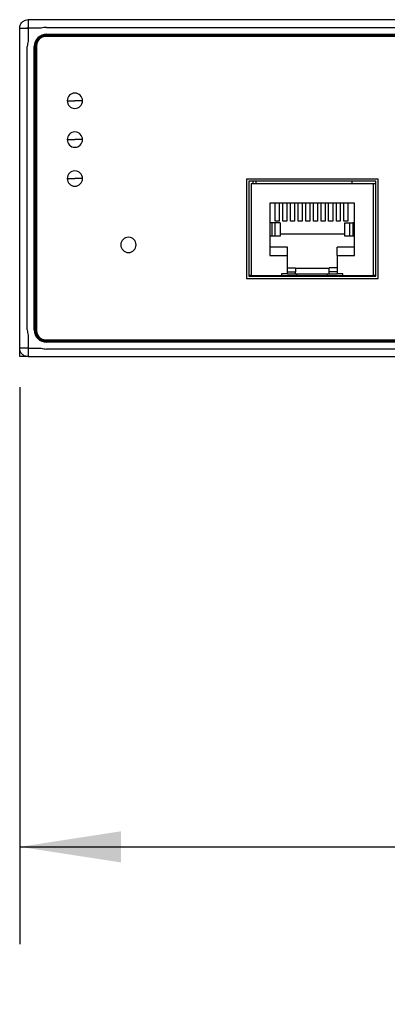
# Model space of a CAD drawing. Units: inches. Extents: x 0 to 22, y 0 to 17.
# Drawn here: x 5.5 to 6, y 8.2 to 9.5 of the extents above; entities that cross this region are included whole.
import ezdxf

# ---------------------------------------------------------------- set-up
doc = ezdxf.new("R2010")
doc.units = ezdxf.units.IN
doc.header["$MEASUREMENT"] = 0
doc.layers.add('TITLEBLOCK', color=7, linetype='Continuous')
doc.styles.add('SLDTEXTSTYLE0', font='TXT', dxfattribs={"width": 0.75})
doc.dimstyles.new('SLDDIMSTYLE0', dxfattribs={"dimtxt": 0.125, "dimasz": 0.13, "dimexe": 0, "dimexo": 0.0625, "dimgap": 0.03125, "dimtad": 0, "dimtih": 1, "dimtoh": 1, "dimlfac": 4, "dimrnd": 1e-09, "dimzin": 4, "dimdsep": 46, "dimtxsty": 'SLDTEXTSTYLE0', "dimsah": 1, "dimcen": 0.09, "dimadec": 0, "dimazin": 1, "dimtfac": 1, "dimtofl": 0, "dimtmove": 0, "dimatfit": 3, "dimfxl": 0, "dimfrac": 2, "dimtolj": 1, "dimtzin": 12, "dimarcsym": 0})

# ---------------------------------------------------------------- blocks, each defined once
blk = doc.blocks.new('_D')
at = {"layer": 'TITLEBLOCK'}
for p, q in [((5.5015, 8.9861), (5.5015, 8.2703)), ((9.8519, 8.9861), (9.8519, 8.2703)), ((5.5015, 8.3953), (7.1239, 8.3953)), ((7.2716, 8.3943), (7.2335, 8.3943)), ((7.2335, 8.3943), (7.2335, 8.1959)), ((8.0921, 8.3943), (8.1301, 8.3943)), ((8.1301, 8.3943), (8.1301, 8.1959)), ((9.8519, 8.3953), (8.2398, 8.3953)), ((7.2335, 8.1959), (7.2716, 8.1959)), ((8.1301, 8.1959), (8.0921, 8.1959))]:
    blk.add_line(p, q, dxfattribs=at)
for points in [[(5.5015, 8.3953), (5.6315, 8.3753), (5.6315, 8.4153)], [(9.8519, 8.3953), (9.7219, 8.4153), (9.7219, 8.3753)]]:
    blk.add_solid(points, dxfattribs=at)
at = {"layer": 'TITLEBLOCK', "char_height": 0.125, "attachment_point": 1, "style": 'SLDTEXTSTYLE0'}
for s, insert in [('17.40in', (7.4065, 8.5808)), ('442.00mm', (7.2716, 8.357))]:
    blk.add_mtext(s, dxfattribs=dict(at, insert=insert))

msp = doc.modelspace()

# ---------------------------------------------------------------- linework, layer by layer
at = {"color": 7, "linetype": 'Continuous', "lineweight": 25}
for p, q in [((5.5123, 9.4584), (5.5123, 9.4475)), ((5.5123, 9.4584), (9.8411, 9.4584)), ((5.5015, 9.0361), (5.5015, 9.4475)), ((5.5015, 9.4475), (5.5123, 9.4475)), ((5.5123, 9.4475), (5.5123, 9.4308)), ((5.5291, 9.4475), (5.5123, 9.4475)), ((5.5359, 9.4485), (9.8174, 9.4485)), ((9.8184, 9.4367), (5.535, 9.4367)), ((5.5359, 9.4397), (9.8174, 9.4397)), ((5.5359, 9.4397), (5.5359, 9.4387)), ((9.8174, 9.4387), (5.5359, 9.4387)), ((5.5359, 9.4377), (5.5359, 9.4387)), ((9.8174, 9.4377), (5.5359, 9.4377)), ((5.5113, 9.0597), (5.5113, 9.4239)), ((5.5202, 9.0597), (5.5202, 9.4239)), ((5.5212, 9.4239), (5.5202, 9.4239)), ((5.5212, 9.4239), (5.5212, 9.0597)), ((5.5222, 9.4239), (5.5212, 9.4239)), ((5.5222, 9.4239), (5.5222, 9.0597)), ((5.5231, 9.4249), (5.5231, 9.0588)), ((5.7929, 9.2536), (5.7929, 9.1257)), ((5.9622, 9.2536), (5.7929, 9.2536)), ((5.9592, 9.2507), (5.7958, 9.2507)), ((5.7958, 9.2507), (5.7958, 9.1286)), ((5.8017, 9.2477), (5.8017, 9.2507)), ((5.8056, 9.2477), (5.8056, 9.2507)), ((5.9287, 9.2477), (5.9287, 9.2507)), ((5.9592, 9.1286), (5.9592, 9.2507)), ((5.9622, 9.1257), (5.9622, 9.2536)), ((5.7988, 9.2477), (5.7988, 9.1296)), ((5.7988, 9.2477), (5.9563, 9.2477)), ((5.9563, 9.1296), (5.9563, 9.2477)), ((5.9592, 9.2473), (5.9563, 9.2473)), ((5.8231, 9.2224), (5.8231, 9.1552)), ((5.9319, 9.2224), (5.8231, 9.2224)), ((5.8297, 9.1995), (5.8297, 9.2224)), ((5.8349, 9.2224), (5.8349, 9.1995)), ((5.8396, 9.1995), (5.8396, 9.2224)), ((5.8447, 9.2224), (5.8447, 9.1995)), ((5.8494, 9.1995), (5.8494, 9.2224)), ((5.8545, 9.2224), (5.8545, 9.1995)), ((5.8593, 9.1995), (5.8593, 9.2224)), ((5.8644, 9.2224), (5.8644, 9.1995)), ((5.8691, 9.1995), (5.8691, 9.2224)), ((5.8742, 9.2224), (5.8742, 9.1995)), ((5.879, 9.1995), (5.879, 9.2224)), ((5.8841, 9.2224), (5.8841, 9.1995)), ((5.8888, 9.1995), (5.8888, 9.2224)), ((5.8939, 9.2224), (5.8939, 9.1995)), ((5.8986, 9.1995), (5.8986, 9.2224)), ((5.9038, 9.2224), (5.9038, 9.1995)), ((5.9085, 9.1995), (5.9085, 9.2224)), ((5.9136, 9.2224), (5.9136, 9.1995)), ((5.9183, 9.1995), (5.9183, 9.2224)), ((5.9234, 9.2224), (5.9234, 9.1995)), ((5.9319, 9.1552), (5.9319, 9.2224)), ((5.8231, 9.1974), (5.8231, 9.1802)), ((5.8254, 9.1974), (5.8231, 9.1974)), ((5.8254, 9.1974), (5.8254, 9.1802)), ((5.8293, 9.1974), (5.8254, 9.1974)), ((5.8293, 9.1974), (5.8293, 9.1802)), ((5.8364, 9.1974), (5.8293, 9.1974)), ((5.8349, 9.1995), (5.8297, 9.1995)), ((5.8364, 9.1974), (5.8364, 9.1802)), ((5.8447, 9.1995), (5.8396, 9.1995)), ((5.8545, 9.1995), (5.8494, 9.1995)), ((5.8644, 9.1995), (5.8593, 9.1995)), ((5.8742, 9.1995), (5.8691, 9.1995)), ((5.8841, 9.1995), (5.879, 9.1995)), ((5.8939, 9.1995), (5.8888, 9.1995)), ((5.9038, 9.1995), (5.8986, 9.1995)), ((5.9136, 9.1995), (5.9085, 9.1995)), ((5.9234, 9.1995), (5.9183, 9.1995)), ((5.9195, 9.1802), (5.9195, 9.1974)), ((5.9195, 9.1974), (5.9257, 9.1974)), ((5.9257, 9.1802), (5.9257, 9.1974)), ((5.9257, 9.1974), (5.9296, 9.1974)), ((5.9296, 9.1974), (5.9296, 9.1802)), ((5.9319, 9.1974), (5.9296, 9.1974)), ((5.9319, 9.1802), (5.9319, 9.1974)), ((5.8254, 9.1802), (5.8231, 9.1802)), ((5.8293, 9.1802), (5.8254, 9.1802)), ((5.8364, 9.1802), (5.8293, 9.1802)), ((5.8364, 9.1831), (5.9195, 9.1831)), ((5.9257, 9.1802), (5.9195, 9.1802)), ((5.9296, 9.1802), (5.9257, 9.1802)), ((5.9319, 9.1802), (5.9296, 9.1802)), ((5.8455, 9.1662), (5.8231, 9.1662)), ((5.8455, 9.1552), (5.8455, 9.1662)), ((5.9319, 9.1662), (5.9096, 9.1662)), ((5.9096, 9.1552), (5.9096, 9.1662)), ((5.8231, 9.1552), (5.8455, 9.1552)), ((5.8455, 9.1316), (5.8455, 9.1552)), ((5.9096, 9.1552), (5.9096, 9.1316)), ((5.9096, 9.1552), (5.9319, 9.1552)), ((5.8455, 9.1395), (5.8559, 9.1395)), ((5.8559, 9.1395), (5.8559, 9.1345)), ((5.8559, 9.139), (5.8992, 9.139)), ((5.8992, 9.1345), (5.8992, 9.1395)), ((5.9096, 9.1395), (5.8992, 9.1395)), ((5.7929, 9.1257), (5.9622, 9.1257)), ((5.7988, 9.1296), (5.7958, 9.1296)), ((5.7958, 9.1286), (5.9592, 9.1286)), ((5.7988, 9.1296), (5.8382, 9.1296)), ((5.8086, 9.1286), (5.8086, 9.1296)), ((5.838, 9.1286), (5.838, 9.1296)), ((5.8382, 9.1316), (5.8382, 9.1296)), ((5.8455, 9.1316), (5.8382, 9.1316)), ((5.8382, 9.1296), (5.8578, 9.1296)), ((5.8384, 9.1286), (5.8384, 9.1296)), ((5.8418, 9.1296), (5.8418, 9.1286)), ((5.8418, 9.1295), (5.8418, 9.1296)), ((5.8455, 9.1345), (5.8559, 9.1345)), ((5.8455, 9.1316), (5.8578, 9.1316)), ((5.8507, 9.1286), (5.8507, 9.1296)), ((5.8545, 9.1296), (5.8545, 9.1286)), ((5.8559, 9.1316), (5.8559, 9.1345)), ((5.8578, 9.1296), (5.8578, 9.1316)), ((5.8578, 9.1316), (5.8972, 9.1316)), ((5.8578, 9.1296), (5.8972, 9.1296)), ((5.8634, 9.1286), (5.8634, 9.1296)), ((5.8668, 9.1296), (5.8668, 9.1286)), ((5.8757, 9.1286), (5.8757, 9.1296)), ((5.8796, 9.1296), (5.8796, 9.1286)), ((5.8885, 9.1286), (5.8885, 9.1296)), ((5.8918, 9.1296), (5.8918, 9.1286)), ((5.8972, 9.1296), (5.8972, 9.1316)), ((5.8972, 9.1316), (5.9096, 9.1316)), ((5.8972, 9.1296), (5.9169, 9.1296)), ((5.9096, 9.1345), (5.8992, 9.1345)), ((5.8992, 9.1316), (5.8992, 9.1345)), ((5.9007, 9.1286), (5.9007, 9.1296)), ((5.9046, 9.1296), (5.9046, 9.1286)), ((5.9169, 9.1316), (5.9096, 9.1316)), ((5.9135, 9.1286), (5.9135, 9.1296)), ((5.9168, 9.1296), (5.9168, 9.1286)), ((5.9169, 9.1296), (5.9169, 9.1316)), ((5.9169, 9.1296), (5.9563, 9.1296)), ((5.9171, 9.1296), (5.9171, 9.1286)), ((5.9464, 9.1296), (5.9464, 9.1286)), ((5.9592, 9.1296), (5.9563, 9.1296)), ((5.5123, 9.0529), (5.5123, 9.0361)), ((5.5212, 9.0597), (5.5202, 9.0597)), ((5.5222, 9.0597), (5.5212, 9.0597)), ((5.5123, 9.0361), (5.5015, 9.0361)), ((5.5015, 9.0253), (5.5015, 9.0361)), ((5.5123, 9.0361), (5.5291, 9.0361)), ((5.5123, 9.0361), (5.5123, 9.0253)), ((5.535, 9.0469), (9.8184, 9.0469)), ((5.5359, 9.046), (5.5359, 9.045)), ((5.5359, 9.046), (9.8174, 9.046)), ((5.5359, 9.045), (5.5359, 9.044)), ((5.5359, 9.045), (9.8174, 9.045)), ((9.8174, 9.044), (5.5359, 9.044)), ((9.8174, 9.0351), (5.5359, 9.0351)), ((5.5113, 9.0253), (5.5015, 9.0253)), ((5.5123, 9.0253), (9.8411, 9.0253))]:
    msp.add_line(p, q, dxfattribs=at)
at = {"color": 8, "linetype": 'Continuous', "lineweight": 25}
for p, q in [((5.5626, 9.3542), (5.5724, 9.3542)), ((5.5823, 9.3542), (5.5724, 9.3542)), ((5.5626, 9.3042), (5.5724, 9.3042)), ((5.5823, 9.3042), (5.5724, 9.3042)), ((5.5625, 9.2542), (5.5724, 9.2542)), ((5.5822, 9.2542), (5.5724, 9.2542)), ((5.8012, 9.1286), (5.8012, 9.1296)), ((5.8212, 9.1286), (5.8212, 9.1296)), ((5.8463, 9.1286), (5.8463, 9.1296)), ((5.8589, 9.1286), (5.8589, 9.1296)), ((5.8713, 9.1286), (5.8713, 9.1296)), ((5.884, 9.1286), (5.884, 9.1296)), ((5.8963, 9.1286), (5.8963, 9.1296)), ((5.909, 9.1286), (5.909, 9.1296)), ((5.9338, 9.1286), (5.9338, 9.1296)), ((5.9538, 9.1286), (5.9538, 9.1296))]:
    msp.add_line(p, q, dxfattribs=at)
at = {"color": 7, "linetype": 'Continuous', "lineweight": 25}
for centre, radius, start, end in [((5.5359, 9.4239), 0.0246, 90, 106.2602), ((5.5359, 9.4239), 0.0246, 163.7398, 180), ((5.5359, 9.4239), 0.0157, 90, 180), ((5.5359, 9.4239), 0.0148, 90, 180), ((5.5359, 9.4239), 0.0138, 90, 180), ((5.535, 9.4249), 0.0118, 90, 180), ((5.5724, 9.3542), 0.00984, 0, 180), ((5.5724, 9.3542), 0.00984, 180, 0), ((5.5724, 9.3042), 0.00984, 0, 180), ((5.5724, 9.3042), 0.00984, 180, 0), ((5.5724, 9.2542), 0.00984, 0, 180), ((5.5724, 9.2542), 0.00984, 180, 0), ((5.6413, 9.169), 0.00984, 0, 180), ((5.6413, 9.169), 0.00984, 180, 0), ((5.5359, 9.0597), 0.0246, 180, 196.2602), ((5.5359, 9.0597), 0.0157, 180, 270), ((5.5359, 9.0597), 0.0148, 180, 270), ((5.5359, 9.0597), 0.0138, 180, 270), ((5.535, 9.0588), 0.0118, 180, 270), ((5.5359, 9.0597), 0.0246, 253.7398, 270)]:
    msp.add_arc(centre, radius, start, end, dxfattribs=at)
for points, knots in [([(5.5015, 9.4475), (5.5017, 9.4491), (5.5021, 9.4523), (5.505, 9.4559), (5.5086, 9.458), (5.5111, 9.4582), (5.5123, 9.4584)], [0, 0, 0, 0, 0.270746, 0.563062, 0.790131, 1, 1, 1, 1]), ([(5.5113, 9.4475), (5.5114, 9.4477), (5.5114, 9.4479), (5.5116, 9.4483), (5.5119, 9.4484), (5.5121, 9.4485), (5.5122, 9.4485), (5.5123, 9.4485)], [0, 0, 0, 0, 0.309041, 0.614607, 0.757644, 0.88533, 1, 1, 1, 1]), ([(5.5123, 9.0253), (5.5109, 9.0254), (5.5088, 9.0257), (5.5063, 9.027), (5.5043, 9.0287), (5.5027, 9.0309), (5.5017, 9.0336), (5.5016, 9.0352), (5.5015, 9.0361)], [0, 0, 0, 0, 0.2421208, 0.3689546, 0.4993046, 0.7092646, 0.8446377, 1, 1, 1, 1])]:
    msp.add_open_spline(points, degree=3, knots=knots, dxfattribs=at)

# ---------------------------------------------------------------- dimensions: what is measured, and where the dimension line sits
at = {"layer": 'TITLEBLOCK'}
dim = msp.add_linear_dim(base=(9.8519, 8.3953), p1=(5.5015, 9.0361), p2=(9.8519, 9.0361), dimstyle='SLDDIMSTYLE0', dxfattribs=at)
dim.commit()
dim.dimension.update_dxf_attribs({"geometry": '_D', "text_midpoint": (7.6818, 8.3953), "dimtype": 160})

doc.saveas('drawing.dxf')
